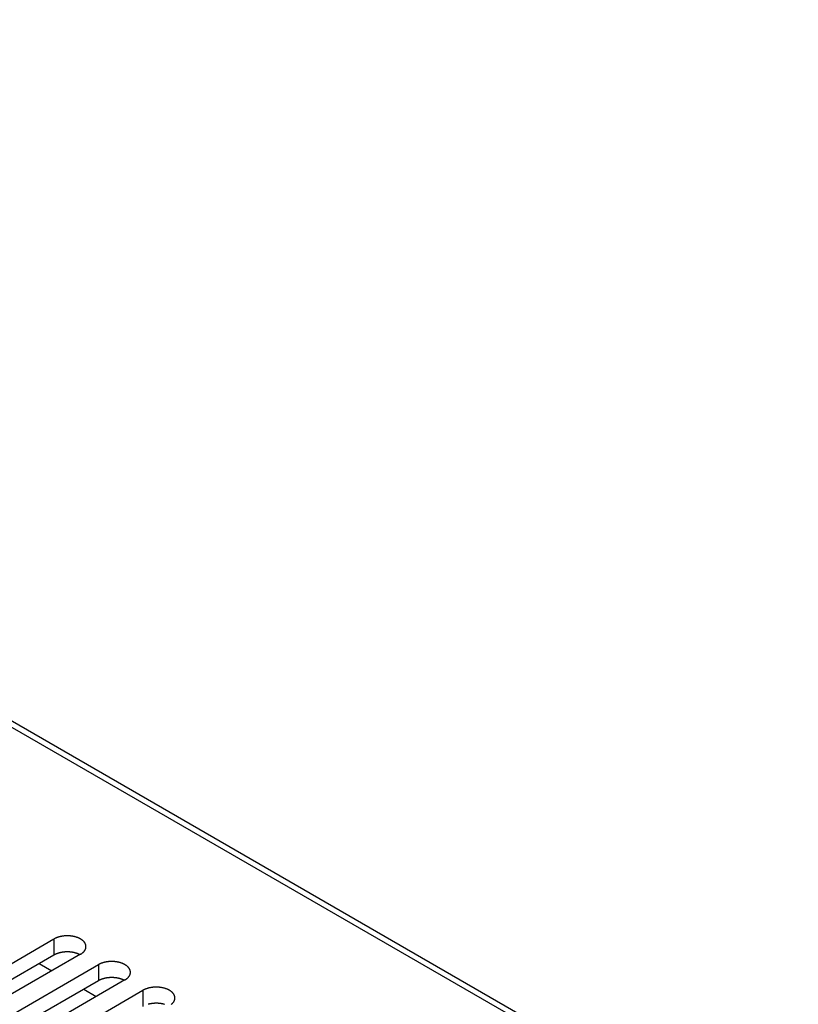
# Model space of a CAD drawing. Extents: x 0 to 2100, y 0 to 1485.
# Drawn here: x 1613 to 1672, y 678 to 752 of the extents above; entities that cross this region are included whole.
import ezdxf

# ---------------------------------------------------------------- set-up
doc = ezdxf.new("R2010")
doc.units = 0
doc.header["$LTSCALE"] = 5
doc.layers.add('VISIBLE__ISO_', color=7, linetype='CONTINUOUS')
doc.layers.add('VISIBLE_NARROW__ISO_', color=7, linetype='CONTINUOUS')

msp = doc.modelspace()

# ---------------------------------------------------------------- linework, layer by layer
at = {"layer": 'VISIBLE__ISO_'}
for p, q in [((1519.935, 752.402), (1812.96, 583.223)), ((1599.814, 673.465), (1615.477, 682.508)), ((1615.477, 681.283), (1599.869, 672.272)), ((1617.492, 681.345), (1601.829, 672.302)), ((1603.196, 671.513), (1618.859, 680.556)), ((1614.353, 680.635), (1615.308, 680.084)), ((1618.859, 679.331), (1603.251, 670.32)), ((1620.874, 679.392), (1605.211, 670.349)), ((1606.578, 669.56), (1622.241, 678.603)), ((1617.735, 678.682), (1618.69, 678.131))]:
    msp.add_line(p, q, dxfattribs=at)
for points in [[(1617.49, 681.345, 0), (1617.52, 681.359, 0), (1617.54, 681.374, 0), (1617.56, 681.389, 0), (1617.59, 681.404, 0), (1617.61, 681.42, 0), (1617.63, 681.436, 0), (1617.65, 681.453, 0), (1617.67, 681.469, 0), (1617.69, 681.486, 0), (1617.71, 681.503, 0), (1617.72, 681.521, 0), (1617.74, 681.539, 0), (1617.76, 681.557, 0), (1617.77, 681.575, 0), (1617.79, 681.593, 0), (1617.8, 681.612, 0), (1617.81, 681.63, 0), (1617.83, 681.649, 0), (1617.84, 681.668, 0), (1617.85, 681.688, 0), (1617.86, 681.707, 0), (1617.87, 681.727, 0), (1617.87, 681.746, 0), (1617.88, 681.766, 0), (1617.89, 681.786, 0), (1617.89, 681.806, 0), (1617.9, 681.826, 0), (1617.9, 681.846, 0), (1617.91, 681.866, 0), (1617.91, 681.886, 0), (1617.91, 681.906, 0), (1617.91, 681.926, 0), (1617.91, 681.947, 0), (1617.91, 681.967, 0), (1617.91, 681.987, 0), (1617.9, 682.007, 0), (1617.9, 682.027, 0), (1617.89, 682.047, 0), (1617.89, 682.067, 0), (1617.88, 682.087, 0), (1617.87, 682.107, 0), (1617.87, 682.126, 0), (1617.86, 682.146, 0), (1617.85, 682.165, 0), (1617.84, 682.185, 0), (1617.83, 682.204, 0), (1617.81, 682.223, 0), (1617.8, 682.241, 0), (1617.79, 682.26, 0), (1617.77, 682.278, 0), (1617.76, 682.296, 0), (1617.74, 682.314, 0), (1617.72, 682.332, 0), (1617.71, 682.349, 0), (1617.69, 682.367, 0), (1617.67, 682.384, 0), (1617.65, 682.4, 0), (1617.63, 682.417, 0), (1617.61, 682.433, 0), (1617.59, 682.448, 0), (1617.56, 682.464, 0), (1617.54, 682.479, 0), (1617.52, 682.494, 0), (1617.49, 682.508, 0), (1617.47, 682.522, 0), (1617.44, 682.536, 0), (1617.41, 682.549, 0), (1617.39, 682.562, 0), (1617.36, 682.575, 0), (1617.33, 682.587, 0), (1617.3, 682.599, 0), (1617.28, 682.611, 0), (1617.25, 682.622, 0), (1617.22, 682.632, 0), (1617.19, 682.642, 0), (1617.16, 682.652, 0), (1617.12, 682.661, 0), (1617.09, 682.67, 0), (1617.06, 682.679, 0), (1617.03, 682.687, 0), (1617, 682.694, 0), (1616.96, 682.701, 0), (1616.93, 682.708, 0), (1616.9, 682.714, 0), (1616.86, 682.719, 0), (1616.83, 682.724, 0), (1616.8, 682.729, 0), (1616.76, 682.733, 0), (1616.73, 682.737, 0), (1616.69, 682.74, 0), (1616.66, 682.743, 0), (1616.62, 682.745, 0), (1616.59, 682.747, 0), (1616.55, 682.748, 0), (1616.52, 682.749, 0), (1616.48, 682.749, 0), (1616.45, 682.749, 0), (1616.41, 682.748, 0), (1616.38, 682.747, 0), (1616.34, 682.745, 0), (1616.31, 682.743, 0), (1616.28, 682.74, 0), (1616.24, 682.737, 0), (1616.21, 682.733, 0), (1616.17, 682.729, 0), (1616.14, 682.724, 0), (1616.1, 682.719, 0), (1616.07, 682.714, 0), (1616.04, 682.708, 0), (1616, 682.701, 0), (1615.97, 682.694, 0), (1615.94, 682.687, 0), (1615.91, 682.679, 0), (1615.87, 682.67, 0), (1615.84, 682.661, 0), (1615.81, 682.652, 0), (1615.78, 682.642, 0), (1615.75, 682.632, 0), (1615.72, 682.622, 0), (1615.69, 682.611, 0), (1615.66, 682.599, 0), (1615.64, 682.587, 0), (1615.61, 682.575, 0), (1615.58, 682.562, 0), (1615.55, 682.549, 0), (1615.53, 682.536, 0), (1615.5, 682.522, 0), (1615.48, 682.508, 0)], [(1617.44, 681.313, 0), (1617.42, 681.32, 0), (1617.41, 681.326, 0), (1617.4, 681.332, 0), (1617.39, 681.339, 0), (1617.37, 681.345, 0), (1617.36, 681.351, 0), (1617.35, 681.357, 0), (1617.33, 681.363, 0), (1617.32, 681.368, 0), (1617.31, 681.374, 0), (1617.29, 681.38, 0), (1617.28, 681.385, 0), (1617.26, 681.391, 0), (1617.25, 681.396, 0), (1617.23, 681.401, 0), (1617.22, 681.406, 0), (1617.21, 681.411, 0), (1617.19, 681.416, 0), (1617.18, 681.421, 0), (1617.16, 681.425, 0), (1617.15, 681.43, 0), (1617.13, 681.435, 0), (1617.12, 681.439, 0), (1617.1, 681.443, 0), (1617.09, 681.447, 0), (1617.07, 681.451, 0), (1617.06, 681.455, 0), (1617.04, 681.459, 0), (1617.02, 681.463, 0), (1617.01, 681.467, 0), (1616.99, 681.47, 0), (1616.98, 681.474, 0), (1616.96, 681.477, 0), (1616.95, 681.48, 0), (1616.93, 681.483, 0), (1616.91, 681.486, 0), (1616.9, 681.489, 0), (1616.88, 681.492, 0), (1616.86, 681.495, 0), (1616.85, 681.497, 0), (1616.83, 681.5, 0), (1616.82, 681.502, 0), (1616.8, 681.504, 0), (1616.78, 681.506, 0), (1616.77, 681.508, 0), (1616.75, 681.51, 0), (1616.73, 681.512, 0), (1616.72, 681.513, 0), (1616.7, 681.515, 0), (1616.68, 681.516, 0), (1616.67, 681.518, 0), (1616.65, 681.519, 0), (1616.63, 681.52, 0), (1616.62, 681.521, 0), (1616.6, 681.522, 0), (1616.58, 681.522, 0), (1616.56, 681.523, 0), (1616.55, 681.524, 0), (1616.53, 681.524, 0), (1616.51, 681.524, 0), (1616.5, 681.524, 0), (1616.48, 681.524, 0), (1616.46, 681.524, 0), (1616.45, 681.524, 0), (1616.43, 681.524, 0), (1616.41, 681.523, 0), (1616.4, 681.523, 0), (1616.38, 681.522, 0), (1616.36, 681.521, 0), (1616.35, 681.521, 0), (1616.33, 681.519, 0), (1616.31, 681.518, 0), (1616.3, 681.517, 0), (1616.28, 681.516, 0), (1616.26, 681.514, 0), (1616.24, 681.513, 0), (1616.23, 681.511, 0), (1616.21, 681.509, 0), (1616.2, 681.507, 0), (1616.18, 681.505, 0), (1616.16, 681.503, 0), (1616.15, 681.501, 0), (1616.13, 681.498, 0), (1616.11, 681.496, 0), (1616.1, 681.493, 0), (1616.08, 681.491, 0), (1616.06, 681.488, 0), (1616.05, 681.485, 0), (1616.03, 681.482, 0), (1616.02, 681.479, 0), (1616, 681.475, 0), (1615.98, 681.472, 0), (1615.97, 681.469, 0), (1615.95, 681.465, 0), (1615.94, 681.461, 0), (1615.92, 681.458, 0), (1615.91, 681.454, 0), (1615.89, 681.45, 0), (1615.88, 681.446, 0), (1615.86, 681.441, 0), (1615.84, 681.437, 0), (1615.83, 681.433, 0), (1615.81, 681.428, 0), (1615.8, 681.423, 0), (1615.79, 681.419, 0), (1615.77, 681.414, 0), (1615.76, 681.409, 0), (1615.74, 681.404, 0), (1615.73, 681.399, 0), (1615.71, 681.393, 0), (1615.7, 681.388, 0), (1615.68, 681.383, 0), (1615.67, 681.377, 0), (1615.66, 681.372, 0), (1615.64, 681.366, 0), (1615.63, 681.36, 0), (1615.62, 681.354, 0), (1615.6, 681.348, 0), (1615.59, 681.342, 0), (1615.58, 681.336, 0), (1615.56, 681.33, 0), (1615.55, 681.323, 0), (1615.54, 681.317, 0), (1615.53, 681.31, 0), (1615.51, 681.304, 0), (1615.5, 681.297, 0), (1615.49, 681.29, 0), (1615.48, 681.283, 0)], [(1620.87, 679.392, 0), (1620.9, 679.406, 0), (1620.92, 679.421, 0), (1620.95, 679.436, 0), (1620.97, 679.452, 0), (1620.99, 679.468, 0), (1621.01, 679.484, 0), (1621.03, 679.5, 0), (1621.05, 679.517, 0), (1621.07, 679.534, 0), (1621.09, 679.551, 0), (1621.11, 679.568, 0), (1621.12, 679.586, 0), (1621.14, 679.604, 0), (1621.15, 679.622, 0), (1621.17, 679.64, 0), (1621.18, 679.659, 0), (1621.2, 679.678, 0), (1621.21, 679.697, 0), (1621.22, 679.716, 0), (1621.23, 679.735, 0), (1621.24, 679.754, 0), (1621.25, 679.774, 0), (1621.26, 679.794, 0), (1621.26, 679.813, 0), (1621.27, 679.833, 0), (1621.28, 679.853, 0), (1621.28, 679.873, 0), (1621.28, 679.893, 0), (1621.29, 679.913, 0), (1621.29, 679.933, 0), (1621.29, 679.954, 0), (1621.29, 679.974, 0), (1621.29, 679.994, 0), (1621.29, 680.014, 0), (1621.29, 680.034, 0), (1621.28, 680.054, 0), (1621.28, 680.074, 0), (1621.28, 680.094, 0), (1621.27, 680.114, 0), (1621.26, 680.134, 0), (1621.26, 680.154, 0), (1621.25, 680.174, 0), (1621.24, 680.193, 0), (1621.23, 680.213, 0), (1621.22, 680.232, 0), (1621.21, 680.251, 0), (1621.2, 680.27, 0), (1621.18, 680.289, 0), (1621.17, 680.307, 0), (1621.15, 680.326, 0), (1621.14, 680.344, 0), (1621.12, 680.362, 0), (1621.11, 680.379, 0), (1621.09, 680.397, 0), (1621.07, 680.414, 0), (1621.05, 680.431, 0), (1621.03, 680.448, 0), (1621.01, 680.464, 0), (1620.99, 680.48, 0), (1620.97, 680.496, 0), (1620.95, 680.511, 0), (1620.92, 680.526, 0), (1620.9, 680.541, 0), (1620.87, 680.556, 0), (1620.85, 680.57, 0), (1620.82, 680.583, 0), (1620.8, 680.597, 0), (1620.77, 680.61, 0), (1620.74, 680.622, 0), (1620.72, 680.635, 0), (1620.69, 680.646, 0), (1620.66, 680.658, 0), (1620.63, 680.669, 0), (1620.6, 680.679, 0), (1620.57, 680.69, 0), (1620.54, 680.699, 0), (1620.51, 680.709, 0), (1620.48, 680.718, 0), (1620.44, 680.726, 0), (1620.41, 680.734, 0), (1620.38, 680.741, 0), (1620.35, 680.748, 0), (1620.31, 680.755, 0), (1620.28, 680.761, 0), (1620.25, 680.767, 0), (1620.21, 680.772, 0), (1620.18, 680.777, 0), (1620.14, 680.781, 0), (1620.11, 680.784, 0), (1620.08, 680.788, 0), (1620.04, 680.79, 0), (1620.01, 680.793, 0), (1619.97, 680.794, 0), (1619.94, 680.796, 0), (1619.9, 680.796, 0), (1619.87, 680.797, 0), (1619.83, 680.796, 0), (1619.8, 680.796, 0), (1619.76, 680.794, 0), (1619.73, 680.793, 0), (1619.69, 680.79, 0), (1619.66, 680.788, 0), (1619.62, 680.784, 0), (1619.59, 680.781, 0), (1619.55, 680.777, 0), (1619.52, 680.772, 0), (1619.49, 680.767, 0), (1619.45, 680.761, 0), (1619.42, 680.755, 0), (1619.39, 680.748, 0), (1619.35, 680.741, 0), (1619.32, 680.734, 0), (1619.29, 680.726, 0), (1619.26, 680.718, 0), (1619.23, 680.709, 0), (1619.19, 680.699, 0), (1619.16, 680.69, 0), (1619.13, 680.679, 0), (1619.1, 680.669, 0), (1619.07, 680.658, 0), (1619.05, 680.646, 0), (1619.02, 680.635, 0), (1618.99, 680.622, 0), (1618.96, 680.61, 0), (1618.94, 680.597, 0), (1618.91, 680.583, 0), (1618.88, 680.57, 0), (1618.86, 680.556, 0)], [(1620.82, 679.361, 0), (1620.81, 679.367, 0), (1620.79, 679.373, 0), (1620.78, 679.38, 0), (1620.77, 679.386, 0), (1620.76, 679.392, 0), (1620.74, 679.398, 0), (1620.73, 679.404, 0), (1620.71, 679.41, 0), (1620.7, 679.416, 0), (1620.69, 679.421, 0), (1620.67, 679.427, 0), (1620.66, 679.432, 0), (1620.65, 679.438, 0), (1620.63, 679.443, 0), (1620.62, 679.448, 0), (1620.6, 679.453, 0), (1620.59, 679.458, 0), (1620.57, 679.463, 0), (1620.56, 679.468, 0), (1620.54, 679.473, 0), (1620.53, 679.477, 0), (1620.51, 679.482, 0), (1620.5, 679.486, 0), (1620.48, 679.491, 0), (1620.47, 679.495, 0), (1620.45, 679.499, 0), (1620.44, 679.503, 0), (1620.42, 679.507, 0), (1620.41, 679.51, 0), (1620.39, 679.514, 0), (1620.38, 679.518, 0), (1620.36, 679.521, 0), (1620.34, 679.524, 0), (1620.33, 679.528, 0), (1620.31, 679.531, 0), (1620.3, 679.534, 0), (1620.28, 679.536, 0), (1620.26, 679.539, 0), (1620.25, 679.542, 0), (1620.23, 679.544, 0), (1620.21, 679.547, 0), (1620.2, 679.549, 0), (1620.18, 679.551, 0), (1620.16, 679.554, 0), (1620.15, 679.556, 0), (1620.13, 679.557, 0), (1620.11, 679.559, 0), (1620.1, 679.561, 0), (1620.08, 679.562, 0), (1620.06, 679.564, 0), (1620.05, 679.565, 0), (1620.03, 679.566, 0), (1620.01, 679.567, 0), (1620, 679.568, 0), (1619.98, 679.569, 0), (1619.96, 679.57, 0), (1619.95, 679.57, 0), (1619.93, 679.571, 0), (1619.91, 679.571, 0), (1619.9, 679.572, 0), (1619.88, 679.572, 0), (1619.86, 679.572, 0), (1619.85, 679.572, 0), (1619.83, 679.571, 0), (1619.81, 679.571, 0), (1619.79, 679.571, 0), (1619.78, 679.57, 0), (1619.76, 679.57, 0), (1619.74, 679.569, 0), (1619.73, 679.568, 0), (1619.71, 679.567, 0), (1619.69, 679.566, 0), (1619.68, 679.564, 0), (1619.66, 679.563, 0), (1619.64, 679.562, 0), (1619.63, 679.56, 0), (1619.61, 679.558, 0), (1619.59, 679.557, 0), (1619.58, 679.555, 0), (1619.56, 679.553, 0), (1619.54, 679.55, 0), (1619.53, 679.548, 0), (1619.51, 679.546, 0), (1619.5, 679.543, 0), (1619.48, 679.541, 0), (1619.46, 679.538, 0), (1619.45, 679.535, 0), (1619.43, 679.532, 0), (1619.41, 679.529, 0), (1619.4, 679.526, 0), (1619.38, 679.523, 0), (1619.37, 679.519, 0), (1619.35, 679.516, 0), (1619.33, 679.512, 0), (1619.32, 679.509, 0), (1619.3, 679.505, 0), (1619.29, 679.501, 0), (1619.27, 679.497, 0), (1619.26, 679.493, 0), (1619.24, 679.489, 0), (1619.23, 679.484, 0), (1619.21, 679.48, 0), (1619.2, 679.475, 0), (1619.18, 679.471, 0), (1619.17, 679.466, 0), (1619.15, 679.461, 0), (1619.14, 679.456, 0), (1619.12, 679.451, 0), (1619.11, 679.446, 0), (1619.1, 679.441, 0), (1619.08, 679.436, 0), (1619.07, 679.43, 0), (1619.05, 679.425, 0), (1619.04, 679.419, 0), (1619.03, 679.413, 0), (1619.01, 679.407, 0), (1619, 679.402, 0), (1618.98, 679.396, 0), (1618.97, 679.389, 0), (1618.96, 679.383, 0), (1618.95, 679.377, 0), (1618.93, 679.371, 0), (1618.92, 679.364, 0), (1618.91, 679.358, 0), (1618.9, 679.351, 0), (1618.88, 679.344, 0), (1618.87, 679.338, 0), (1618.86, 679.331, 0)], [(1624.39, 677.531, 0), (1624.41, 677.547, 0), (1624.43, 677.564, 0), (1624.45, 677.581, 0), (1624.47, 677.598, 0), (1624.49, 677.616, 0), (1624.51, 677.633, 0), (1624.52, 677.651, 0), (1624.54, 677.669, 0), (1624.55, 677.688, 0), (1624.56, 677.706, 0), (1624.58, 677.725, 0), (1624.59, 677.744, 0), (1624.6, 677.763, 0), (1624.61, 677.782, 0), (1624.62, 677.802, 0), (1624.63, 677.821, 0), (1624.64, 677.841, 0), (1624.65, 677.861, 0), (1624.65, 677.88, 0), (1624.66, 677.9, 0), (1624.66, 677.92, 0), (1624.67, 677.94, 0), (1624.67, 677.961, 0), (1624.67, 677.981, 0), (1624.67, 678.001, 0), (1624.67, 678.021, 0), (1624.67, 678.041, 0), (1624.67, 678.061, 0), (1624.67, 678.082, 0), (1624.67, 678.102, 0), (1624.66, 678.122, 0), (1624.66, 678.142, 0), (1624.65, 678.162, 0), (1624.65, 678.182, 0), (1624.64, 678.201, 0), (1624.63, 678.221, 0), (1624.62, 678.241, 0), (1624.61, 678.26, 0), (1624.6, 678.279, 0), (1624.59, 678.298, 0), (1624.58, 678.317, 0), (1624.56, 678.336, 0), (1624.55, 678.355, 0), (1624.54, 678.373, 0), (1624.52, 678.391, 0), (1624.51, 678.409, 0), (1624.49, 678.427, 0), (1624.47, 678.444, 0), (1624.45, 678.461, 0), (1624.43, 678.478, 0), (1624.41, 678.495, 0), (1624.39, 678.511, 0), (1624.37, 678.527, 0), (1624.35, 678.543, 0), (1624.33, 678.559, 0), (1624.3, 678.574, 0), (1624.28, 678.588, 0), (1624.26, 678.603, 0), (1624.23, 678.617, 0), (1624.21, 678.631, 0), (1624.18, 678.644, 0), (1624.15, 678.657, 0), (1624.13, 678.67, 0), (1624.1, 678.682, 0), (1624.07, 678.694, 0), (1624.04, 678.705, 0), (1624.01, 678.716, 0), (1623.98, 678.727, 0), (1623.95, 678.737, 0), (1623.92, 678.747, 0), (1623.89, 678.756, 0), (1623.86, 678.765, 0), (1623.83, 678.773, 0), (1623.79, 678.781, 0), (1623.76, 678.789, 0), (1623.73, 678.796, 0), (1623.7, 678.802, 0), (1623.66, 678.808, 0), (1623.63, 678.814, 0), (1623.59, 678.819, 0), (1623.56, 678.824, 0), (1623.53, 678.828, 0), (1623.49, 678.832, 0), (1623.46, 678.835, 0), (1623.42, 678.838, 0), (1623.39, 678.84, 0), (1623.35, 678.842, 0), (1623.32, 678.843, 0), (1623.28, 678.844, 0), (1623.25, 678.844, 0), (1623.21, 678.844, 0), (1623.18, 678.843, 0), (1623.14, 678.842, 0), (1623.11, 678.84, 0), (1623.07, 678.838, 0), (1623.04, 678.835, 0), (1623, 678.832, 0), (1622.97, 678.828, 0), (1622.94, 678.824, 0), (1622.9, 678.819, 0), (1622.87, 678.814, 0), (1622.83, 678.808, 0), (1622.8, 678.802, 0), (1622.77, 678.796, 0), (1622.74, 678.789, 0), (1622.7, 678.781, 0), (1622.67, 678.773, 0), (1622.64, 678.765, 0), (1622.61, 678.756, 0), (1622.58, 678.747, 0), (1622.55, 678.737, 0), (1622.52, 678.727, 0), (1622.49, 678.716, 0), (1622.46, 678.705, 0), (1622.43, 678.694, 0), (1622.4, 678.682, 0), (1622.37, 678.67, 0), (1622.34, 678.657, 0), (1622.32, 678.644, 0), (1622.29, 678.631, 0), (1622.27, 678.617, 0), (1622.24, 678.603, 0)], [(1623.87, 677.538, 0), (1623.85, 677.542, 0), (1623.84, 677.546, 0), (1623.82, 677.55, 0), (1623.8, 677.554, 0), (1623.79, 677.558, 0), (1623.77, 677.561, 0), (1623.76, 677.565, 0), (1623.74, 677.568, 0), (1623.73, 677.572, 0), (1623.71, 677.575, 0), (1623.69, 677.578, 0), (1623.68, 677.581, 0), (1623.66, 677.584, 0), (1623.64, 677.587, 0), (1623.63, 677.589, 0), (1623.61, 677.592, 0), (1623.6, 677.594, 0), (1623.58, 677.597, 0), (1623.56, 677.599, 0), (1623.55, 677.601, 0), (1623.53, 677.603, 0), (1623.51, 677.605, 0), (1623.5, 677.606, 0), (1623.48, 677.608, 0), (1623.46, 677.61, 0), (1623.45, 677.611, 0), (1623.43, 677.612, 0), (1623.41, 677.614, 0), (1623.4, 677.615, 0), (1623.38, 677.616, 0), (1623.36, 677.616, 0), (1623.35, 677.617, 0), (1623.33, 677.618, 0), (1623.31, 677.618, 0), (1623.3, 677.619, 0), (1623.28, 677.619, 0), (1623.26, 677.619, 0), (1623.24, 677.619, 0), (1623.23, 677.619, 0), (1623.21, 677.619, 0), (1623.19, 677.619, 0), (1623.18, 677.618, 0), (1623.16, 677.618, 0), (1623.14, 677.617, 0), (1623.13, 677.616, 0), (1623.11, 677.615, 0), (1623.09, 677.614, 0), (1623.08, 677.613, 0), (1623.06, 677.612, 0), (1623.04, 677.61, 0), (1623.03, 677.609, 0), (1623.01, 677.607, 0), (1622.99, 677.606, 0), (1622.98, 677.604, 0), (1622.96, 677.602, 0), (1622.94, 677.6, 0), (1622.93, 677.598, 0), (1622.91, 677.596, 0), (1622.89, 677.593, 0), (1622.88, 677.591, 0), (1622.86, 677.588, 0), (1622.84, 677.585, 0), (1622.83, 677.583, 0), (1622.81, 677.58, 0), (1622.8, 677.577, 0), (1622.78, 677.573, 0), (1622.76, 677.57, 0), (1622.75, 677.567, 0), (1622.73, 677.563, 0), (1622.72, 677.56, 0), (1622.7, 677.556, 0), (1622.69, 677.552, 0), (1622.67, 677.548, 0), (1622.65, 677.544, 0), (1622.64, 677.54, 0)]]:
    msp.add_polyline3d(points, dxfattribs=at)
at = {"layer": 'VISIBLE_NARROW__ISO_'}
for p, q in [((1812.207, 583.149), (1519.182, 752.327)), ((1615.477, 682.508), (1615.477, 681.283)), ((1618.859, 680.556), (1618.859, 679.331)), ((1622.241, 678.603), (1622.241, 677.378))]:
    msp.add_line(p, q, dxfattribs=at)

doc.saveas('drawing.dxf')
